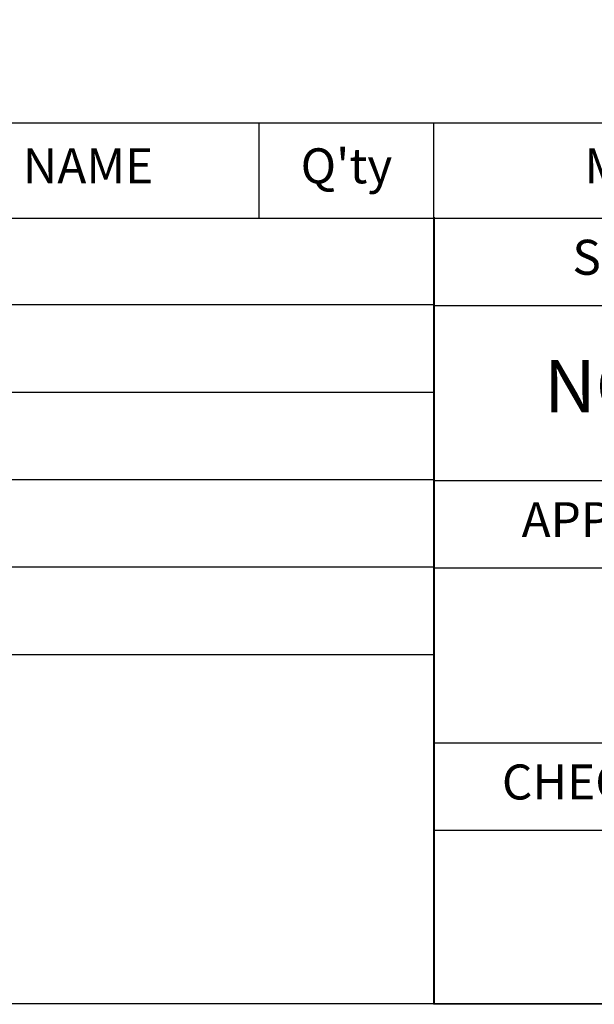
# Model space of a CAD drawing. Extents: x 3229 to 6222, y -7 to 2109.
# Drawn here: x 5554 to 5725, y -7 to 285 of the extents above; entities that cross this region are included whole.
import ezdxf

# ---------------------------------------------------------------- set-up
doc = ezdxf.new("R2010")
doc.units = 0
doc.header["$LTSCALE"] = 20
doc.header["$MEASUREMENT"] = 0
doc.layers.get('0').update_dxf_attribs({"linetype": 'CONTINUOUS'})

# ---------------------------------------------------------------- blocks, each defined once
blk = doc.blocks.new('*T40')
at = {"color": 0, "linetype": 'ByBlock', "lineweight": -2}
for p, q in [((0, 0), (545.03, 0)), ((0, 0), (0, -233.58)), ((124.82, 0), (124.82, -233.58)), ((545.03, 0), (545.03, -233.58)), ((0, -26), (124.82, -26)), ((0, -78.02), (545.03, -78.02)), ((0, -104.02), (124.82, -104.02)), ((0, -156.01), (545.03, -156.01)), ((249.64, -156.01), (249.64, -233.58)), ((0, -182.01), (545.03, -182.01)), ((0, -233.58), (545.03, -233.58))]:
    blk.add_line(p, q, dxfattribs=at)
at = {"color": 0, "linetype": 'Continuous', "attachment_point": 5}
for s, insert, char_height, width in [('SCALE', (62.41, -13), 10.402, 124.1963), ('WALL HUNG LAVA', (334.92, -39.01), 15.6025, 419.5837), ('NONE', (62.41, -52.01), 15.603, 124.1963), ('APPROVED', (62.41, -91.02), 10.402, 124.1963), ('CHECKED BY', (62.41, -169.01), 10.402, 124.1963), ('DESIGNED', (187.23, -169.01), 10.402, 124.1963)]:
    blk.add_mtext(s, dxfattribs=dict(at, insert=insert, char_height=char_height, width=width))
blk = doc.blocks.new('*T41')
at = {"color": 0, "linetype": 'ByBlock', "lineweight": -2}
for p, q in [((0, 28.36), (976.43, 28.36)), ((0, 0), (0, 28.36)), ((41.57, 0), (41.57, 28.36)), ((231.12, 0), (231.12, 28.36)), ((379.55, 0), (379.55, 28.36)), ((431.53, 0), (431.53, 28.36)), ((587.51, 0), (587.51, 28.36)), ((795.51, 0), (795.51, 28.36)), ((883.12, 0), (883.12, 28.36)), ((976.43, 0), (976.43, 28.36)), ((0, 0), (976.43, 0))]:
    blk.add_line(p, q, dxfattribs=at)
at = {"color": 0, "linetype": 'Continuous', "attachment_point": 5}
for s, insert, char_height, width in [('NO.', (20.79, 14.18), 10.402, 40.9464), ('DWG NO.', (136.34, 14.18), 10.402, 188.9237), ('PARTS NAME', (305.34, 14.18), 10.402, 147.8107), ("Q'ty", (405.54, 14.18), 10.402, 51.3481), ('MATERIAL', (509.52, 14.18), 10.402, 155.3651), ('SURFACE TREATMENT', (691.51, 14.18), 10.4017, 207.3736), ('WEIGHT(g)', (839.32, 14.18), 10.402, 86.9832), ('REMARK', (929.77, 14.18), 10.402, 92.6855)]:
    blk.add_mtext(s, dxfattribs=dict(at, insert=insert, char_height=char_height, width=width))

msp = doc.modelspace()

# ---------------------------------------------------------------- linework, layer by layer
at = {"color": 4, "linetype": 'Continuous'}
for p, q in [((5677.4726, -7.4679), (5677.4726, 226.57032)), ((5245.80211, 200.56607), (5677.4726, 200.56607)), ((5245.80211, 174.56182), (5677.4726, 174.56182)), ((5245.80211, 148.55758), (5677.4726, 148.55758)), ((5245.80211, 122.55333), (5677.4726, 122.55333)), ((5245.80211, 96.54908), (5677.4726, 96.54908))]:
    msp.add_line(p, q, dxfattribs=at)
msp.add_lwpolyline([(3229.13653, 2109.04851), (6222.23113, 2109.04851), (6222.23113, -7.281), (3229.13653, -7.281)], close=True)

# ---------------------------------------------------------------- block references
for name, p in [('*T41', (5245.80211, 226.29476)), ('*T40', (5677.20292, 226.29476))]:
    msp.add_blockref(name, p)

doc.saveas('drawing.dxf')
